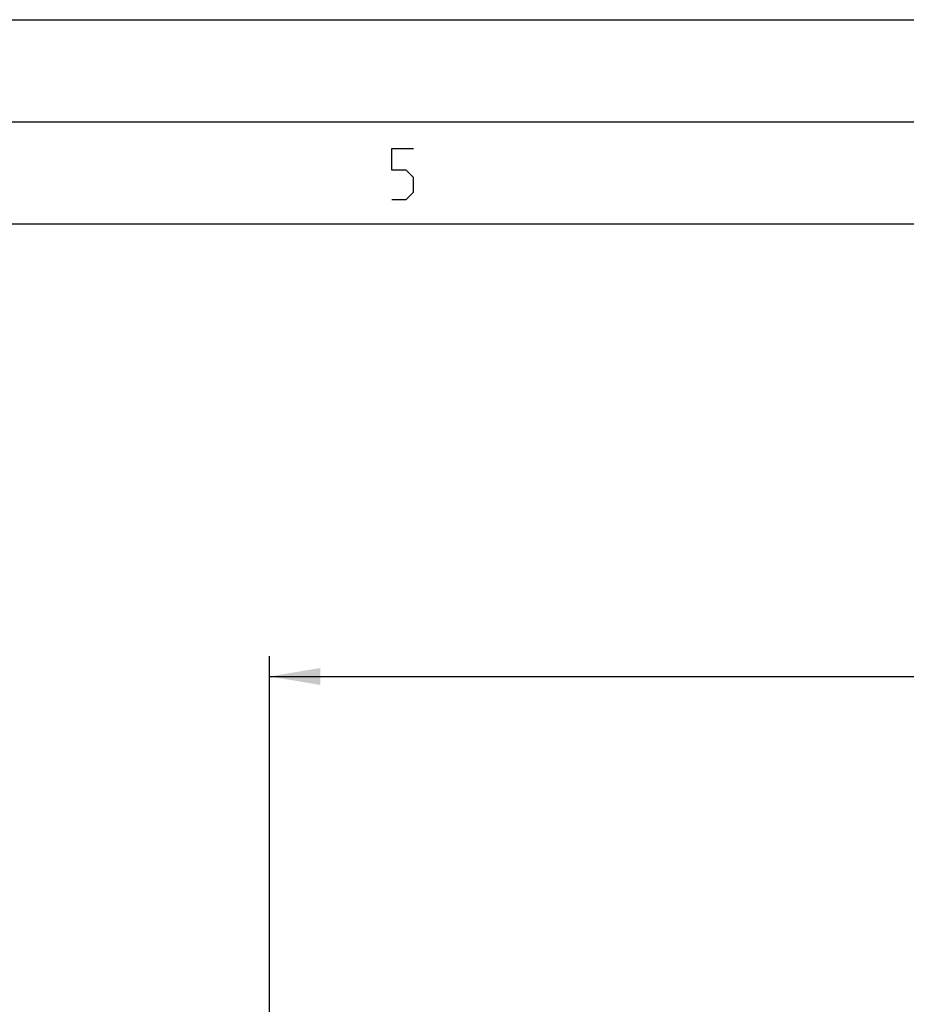
# Model space of a CAD drawing. Units: millimetres. Extents: x 0 to 420, y 0 to 297.
# Drawn here: x 221 to 265, y 249 to 297 of the extents above; entities that cross this region are included whole.
import ezdxf

# ---------------------------------------------------------------- set-up
doc = ezdxf.new("R2010")
doc.units = ezdxf.units.MM
doc.header["$LTSCALE"] = 23.1
doc.layers.get('0').update_dxf_attribs({"linetype": 'CONTINUOUS'})
doc.styles.get("Standard").update_dxf_attribs({"font": 'txt', "width": 0.8})
doc.dimstyles.new('DIMSTYLE_3', dxfattribs={"dimtxt": 2.5, "dimasz": 2.5, "dimexe": 1, "dimexo": 0, "dimtad": 1, "dimdec": 0, "dimlfac": 5, "dimtxsty": 'STANDARD', "dimblk": '_FILLED', "dimblk1": '_FILLED', "dimblk2": '_FILLED', "dimcen": 0.09, "dimazin": 2, "dimtp": 0.5, "dimtm": 0.5, "dimtfac": 1, "dimtdec": 0, "dimtofl": 0, "dimtmove": 0, "dimatfit": 3, "dimldrblk": '_FILLED', "dimfxl": 1, "dimtolj": 1, "dimarcsym": 0})

# ---------------------------------------------------------------- blocks, each defined once
blk = doc.blocks.new('_FILLED')
at = {"color": 0, "linetype": 'BYBLOCK'}
blk.add_solid([(0, 0), (-1, 0.166), (-1, -0.166)], dxfattribs=at)
blk = doc.blocks.new('*D11')
at = {"color": 2, "linetype": 'CONTINUOUS'}
for p, q in [((233.344, 228.775), (233.344, 265.843)), ((303.887, 181.94), (303.887, 265.843)), ((233.344, 264.843), (268.616, 264.843)), ((303.887, 264.843), (268.616, 264.843))]:
    blk.add_line(p, q, dxfattribs=at)
at = {"color": 2, "linetype": 'CONTINUOUS', "xscale": 2.5, "yscale": 2.5, "zscale": 2.5, "rotation": 180}
blk.add_blockref('_FILLED', (233.344, 264.843), dxfattribs=at)
at = {"color": 2, "linetype": 'CONTINUOUS', "xscale": 2.5, "yscale": 2.5, "zscale": 2.5}
blk.add_blockref('_FILLED', (303.887, 264.843), dxfattribs=at)

msp = doc.modelspace()

# ---------------------------------------------------------------- linework, layer by layer
at = {"color": 7, "linetype": 'CONTINUOUS'}
for p, q in [((0, 297), (420, 297)), ((15, 292), (415, 292)), ((20, 287), (410, 287))]:
    msp.add_line(p, q, dxfattribs=at)
at = {"color": 2, "linetype": 'CONTINUOUS'}
msp.add_lwpolyline([(239.3351, 288.1981), (240.0494, 288.1981), (240.4065, 288.5553), (240.4065, 289.2695), (240.0494, 289.6267), (239.3351, 289.6267), (239.3351, 290.6981), (240.4065, 290.6981)], dxfattribs=at)

# ---------------------------------------------------------------- dimensions: what is measured, and where the dimension line sits
dim = msp.add_linear_dim(base=(303.8866, 264.8426), p1=(233.3445, 228.7754), p2=(303.8866, 181.9396), dimstyle='DIMSTYLE_3', dxfattribs=at)
dim.commit()
dim.dimension.update_dxf_attribs({"geometry": '*D11', "text_midpoint": (265.6156, 264.8426), "dimtype": 160})

doc.saveas('drawing.dxf')
